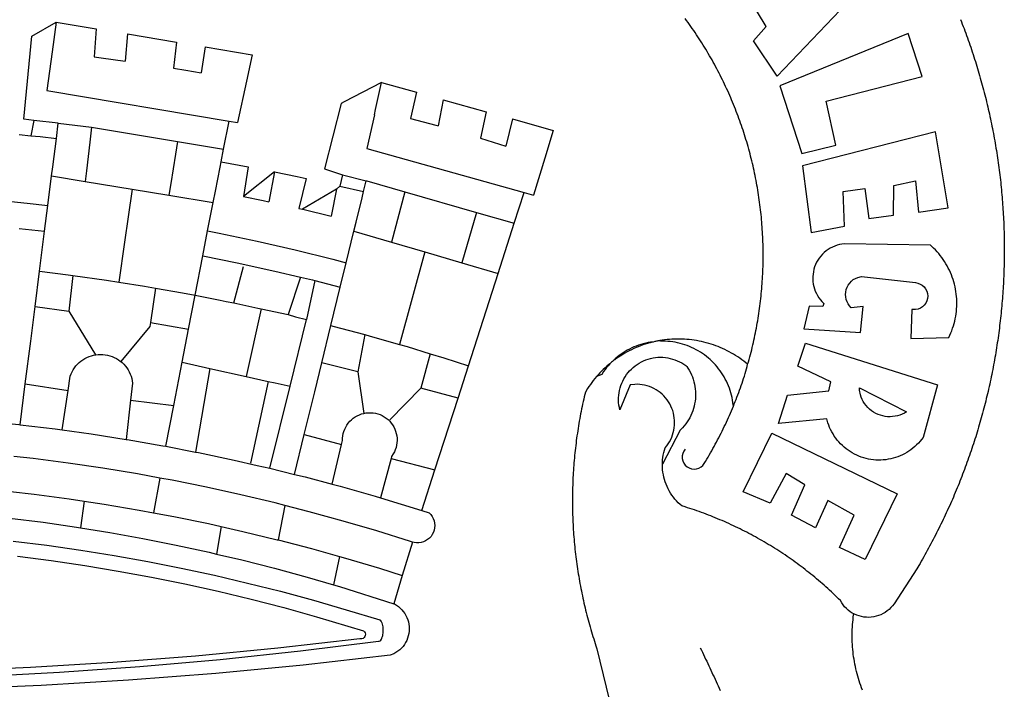
# Model space of a CAD drawing. Extents: x 176231.2 to 176287.6, y 1668240.7 to 1668322.7.
# Drawn here: x 176248 to 176249.9, y 1668256.3 to 1668257.5 of the extents above; entities that cross this region are included whole.
import ezdxf

# ---------------------------------------------------------------- set-up
doc = ezdxf.new("R2010")
doc.units = 0
doc.header["$LTSCALE"] = 5
doc.header["$MEASUREMENT"] = 0
doc.layers.add('BRAZAO', color=7, linetype='CONTINUOUS')
doc.layers.add('T-DIVIS-EXIS', color=7, linetype='CONTINUOUS')

# ---------------------------------------------------------------- blocks, each defined once
blk = doc.blocks.new('Logo_Prefeitura')
at = {"layer": 'BRAZAO'}
for points in [[(733.74, 611.29), (734.31, 609.84), (734.87, 608.4), (735.43, 606.95), (735.98, 605.5), (736.52, 604.05), (737.06, 602.6), (737.59, 601.14), (738.12, 599.69), (738.64, 598.23), (739.16, 596.76), (739.67, 595.3), (740.17, 593.83), (740.67, 592.37), (741.16, 590.9), (741.65, 589.43), (742.13, 587.95), (742.6, 586.48), (743.07, 585), (743.54, 583.52), (743.99, 582.04), (744.44, 580.56), (744.89, 579.07), (745.33, 577.59), (745.76, 576.1), (746.19, 574.61), (746.61, 573.12), (747.03, 571.63), (747.44, 570.13), (747.84, 568.63), (748.24, 567.14), (748.63, 565.64), (749.02, 564.14), (749.4, 562.63), (749.78, 561.13), (750.14, 559.62), (750.51, 558.12), (750.86, 556.61), (751.21, 555.1), (751.56, 553.59), (751.9, 552.08), (752.23, 550.56), (752.56, 549.05), (752.88, 547.53), (753.19, 546.02), (753.5, 544.5), (753.8, 542.98), (754.1, 541.46), (754.39, 539.93), (754.68, 538.41), (754.96, 536.88), (755.23, 535.36), (755.5, 533.83), (755.76, 532.3), (756.01, 530.78), (756.26, 529.25), (756.5, 527.71), (756.74, 526.18), (756.97, 524.65), (757.19, 523.12), (757.41, 521.58), (757.62, 520.05), (757.83, 518.51), (758.03, 516.98), (758.22, 515.44), (758.41, 513.9), (758.59, 512.36), (758.77, 510.82), (758.94, 509.28), (759.1, 507.74), (759.26, 506.2), (759.41, 504.65), (759.56, 503.11), (759.7, 501.57), (759.83, 500.02), (759.96, 498.48), (760.08, 496.93), (760.19, 495.39)], [(600.44, 395.36), (601.03, 396.96), (601.44, 398.46), (601.85, 399.95), (602.24, 401.45), (602.62, 402.95), (603, 404.46), (603.36, 405.96), (603.72, 407.47), (604.06, 408.98), (604.4, 410.5), (604.72, 412.01), (605.04, 413.53), (605.35, 415.05), (605.65, 416.57), (605.94, 418.09), (606.22, 419.62), (606.49, 421.14), (606.75, 422.67), (607, 424.2), (607.24, 425.73), (607.47, 427.26), (607.69, 428.8), (607.91, 430.33), (608.11, 431.87), (608.3, 433.41), (608.49, 434.94), (608.66, 436.48), (608.83, 438.03), (608.98, 439.57), (609.13, 441.11), (609.26, 442.65), (609.39, 444.2), (609.51, 445.74), (609.62, 447.29), (609.71, 448.84), (609.8, 450.38), (609.88, 451.93), (609.95, 453.48), (610.01, 455.03), (610.06, 456.58), (610.1, 458.13), (610.13, 459.68), (610.15, 461.23), (610.16, 462.78), (610.16, 464.33), (610.15, 465.88), (610.13, 467.43), (610.1, 468.98), (610.07, 470.52), (610.02, 472.07), (609.96, 473.62), (609.9, 475.17), (609.82, 476.72), (609.74, 478.27), (609.64, 479.81), (609.53, 481.36), (609.42, 482.91), (609.3, 484.45), (609.16, 485.99), (609.02, 487.54), (608.87, 489.08), (608.7, 490.62), (608.53, 492.16), (608.35, 493.7), (608.16, 495.24), (607.96, 496.78), (607.75, 498.31), (607.53, 499.85), (607.3, 501.38), (607.06, 502.91), (606.81, 504.44), (606.55, 505.97), (606.28, 507.49), (606.01, 509.02), (605.72, 510.54), (605.42, 512.06), (605.12, 513.58), (604.8, 515.1), (604.48, 516.62), (604.14, 518.13), (603.8, 519.64), (603.45, 521.15), (603.08, 522.66), (602.71, 524.16), (602.33, 525.66), (601.94, 527.16), (601.54, 528.66), (601.13, 530.16), (600.72, 531.65), (600.29, 533.14), (599.85, 534.62), (599.4, 536.11), (598.95, 537.59), (598.48, 539.07), (598.01, 540.54), (597.53, 542.02), (597.04, 543.49), (596.53, 544.95), (596.02, 546.42), (595.5, 547.88), (594.98, 549.33), (594.44, 550.79), (593.89, 552.24), (593.34, 553.68), (592.77, 555.13), (592.2, 556.57), (591.62, 558), (591.02, 559.44), (590.42, 560.86), (589.81, 562.29), (589.2, 563.71), (588.57, 565.13), (587.93, 566.54), (587.29, 567.95), (586.63, 569.36), (585.97, 570.76), (585.3, 572.16), (584.62, 573.55), (583.93, 574.94), (583.24, 576.32), (582.53, 577.7), (581.82, 579.08), (581.1, 580.45), (580.36, 581.81), (579.62, 583.18), (578.88, 584.53), (578.12, 585.89), (577.36, 587.23), (576.58, 588.58), (575.8, 589.91), (575.01, 591.25), (574.21, 592.58), (573.41, 593.9), (572.59, 595.22), (571.77, 596.53), (570.94, 597.84), (570.1, 599.14), (569.25, 600.44), (568.39, 601.73), (567.53, 603.02), (566.66, 604.3), (565.78, 605.58), (564.89, 606.85), (564, 608.11), (563.09, 609.37), (562.18, 610.63), (561.26, 611.88)], [(581.69, 636.53), (680.75, 674.94), (680.75, 674.94), (693.49, 653.95), (619.03, 575.76), (604.18, 597.95), (611.99, 606.81), (600.59, 626), (600.59, 626), (590.08, 622.1), (581.69, 636.53)], [(153.29, 548.11), (147.04, 548.87), (152.13, 600.8), (167.35, 609.57)], [(167.35, 609.57), (164.71, 590.97)], [(167.35, 609.57), (192.36, 605.42)], [(192.36, 605.42), (190.99, 587.86)], [(212.02, 602.16), (210.4, 585.25)], [(212.02, 602.16), (242.75, 597.05)], [(701.03, 602.54), (620.68, 569.61), (634.32, 527.32), (655.78, 532.58), (649.64, 560.18), (709.82, 575.5), (701.03, 602.54)], [(242.75, 597.05), (240.85, 580.68)], [(260.58, 594.08), (258.2, 577.79)], [(260.58, 594.08), (290.05, 589.19)], [(164.71, 590.97), (161.36, 566.72)], [(190.99, 587.86), (195.52, 587.31), (210.4, 585.25)], [(290.05, 589.19), (286.49, 572.64)], [(240.85, 580.68), (248.47, 579.49), (258.2, 577.79)], [(286.49, 572.64), (280.92, 546.69)], [(371.11, 571.8), (347.65, 559.63)], [(366.62, 551.61), (367.29, 554.87), (371.11, 571.8)], [(371.11, 571.8), (392.93, 565.7)], [(161.36, 566.72), (275.55, 547.58)], [(392.93, 565.7), (389.33, 549.23)], [(345.8, 558.67), (335.32, 517.68)], [(347.65, 559.63), (345.8, 558.67)], [(409.8, 561), (406.6, 544.6)], [(409.8, 561), (436.7, 553.52)], [(366.62, 551.61), (361.9, 530.5)], [(389.33, 549.23), (405.21, 545), (406.6, 544.6)], [(436.7, 553.52), (433.19, 536.97)], [(453.1, 548.95), (449.02, 532.03)], [(453.1, 548.95), (478.71, 541.83)], [(153.29, 548.11), (151.38, 538.51)], [(168.6, 546.25), (153.29, 548.11)], [(167.41, 536.84), (168.6, 546.25)], [(168.6, 546.25), (189.36, 543.85)], [(189.36, 543.85), (188.3, 534.45)], [(189.36, 543.85), (243.31, 534.84)], [(272.13, 530.02), (275.55, 547.58)], [(275.55, 547.58), (280.92, 546.69)], [(144, 539.2), (151.38, 538.51)], [(151.38, 538.51), (157.31, 537.96), (167.41, 536.84)], [(165.15, 519.02), (167.41, 536.84)], [(433.19, 536.97), (449.02, 532.03)], [(478.71, 541.83), (473.37, 524.43)], [(725.97, 493.27), (718.21, 541.01), (718.21, 541.01), (634.76, 519.67), (640.3, 477.97), (661.01, 481.88), (660.27, 503.48), (673.78, 505.44), (673.78, 505.44), (676.32, 486.69), (691.78, 488.8), (691.94, 507.4), (705.59, 510.25), (705.59, 510.25), (707.54, 490.6), (725.97, 493.27)], [(188.3, 534.45), (186.26, 516.44)], [(243.31, 534.84), (242.05, 526.93)], [(243.31, 534.84), (272.13, 530.02)], [(361.9, 530.5), (460.44, 502.83)], [(242.05, 526.93), (239.15, 508.64)], [(270.6, 522.14), (272.13, 530.02)], [(473.37, 524.43), (466.24, 501.2)], [(164.43, 513.29), (165.15, 519.02)], [(267.02, 503.73), (269.94, 518.75)], [(269.94, 518.75), (270.6, 522.14)], [(270.6, 522.14), (287.57, 519.04)], [(287.57, 519.04), (284.57, 500.33)], [(162.08, 494.77), (164.43, 513.29)], [(164.43, 513.29), (185.51, 509.81)], [(186.26, 516.44), (185.51, 509.81)], [(304.12, 515.8), (284.57, 500.33)], [(304.12, 515.8), (300.48, 497.09)], [(304.12, 515.8), (318.35, 512.95), (323.85, 511.7)], [(335.32, 517.68), (346.73, 513.93)], [(346.73, 513.93), (344.89, 506.92)], [(346.73, 513.93), (361.51, 510.31)], [(185.51, 509.81), (214.92, 504.96)], [(239.15, 508.64), (237.96, 501.16)], [(323.85, 511.7), (319.34, 492.99)], [(344.89, 506.92), (342.88, 504.99)], [(344.89, 506.92), (342.88, 504.99)], [(344.89, 506.92), (359.85, 503.51)], [(359.85, 503.51), (361.51, 510.31)], [(361.51, 510.31), (361.97, 510.17), (385.59, 503.31)], [(58.08, 503.53), (76.34, 502.6), (100.64, 500.94), (124.9, 498.85), (149.13, 496.34), (162.08, 494.77)], [(214.92, 504.96), (212.42, 487.71)], [(214.92, 504.96), (237.96, 501.16)], [(237.96, 501.16), (265.63, 496.6)], [(265.63, 496.6), (267.02, 503.73)], [(284.57, 500.33), (297.03, 497.84), (300.48, 497.09)], [(342.88, 504.99), (321.53, 492.52)], [(342.88, 504.99), (339.53, 488.18)], [(358.88, 499.52), (359.85, 503.51)], [(385.59, 503.31), (377.33, 471.77)], [(385.59, 503.31), (430.53, 490.46)], [(454.27, 483.67), (460.44, 502.83)], [(460.44, 502.83), (466.24, 501.2)], [(160.05, 478.71), (162.08, 494.77)], [(262.18, 478.87), (265.63, 496.6)], [(355.18, 484.4), (358.88, 499.52)], [(760.19, 495.39), (760.3, 493.84), (760.4, 492.3), (760.5, 490.75), (760.59, 489.2), (760.67, 487.65), (760.75, 486.11), (760.82, 484.56), (760.89, 483.01), (760.95, 481.46), (761, 479.91), (761.05, 478.36), (761.09, 476.81), (761.13, 475.26), (761.15, 473.71), (761.18, 472.16), (761.19, 470.62), (761.2, 469.07), (761.21, 467.52), (761.21, 465.97), (761.2, 464.42), (761.19, 462.87), (761.17, 461.32), (761.14, 459.77), (761.11, 458.22), (761.07, 456.67), (761.02, 455.12), (760.97, 453.57), (760.92, 452.02), (760.85, 450.47), (760.79, 448.92), (760.71, 447.38), (760.63, 445.83), (760.54, 444.28), (760.45, 442.73), (760.35, 441.19), (760.24, 439.64), (760.13, 438.1), (760.01, 436.55), (759.89, 435.01), (759.76, 433.46), (759.62, 431.92), (759.48, 430.37), (759.33, 428.83), (759.18, 427.29), (759.02, 425.75), (758.85, 424.21), (758.68, 422.67), (758.5, 421.13), (758.31, 419.59), (758.12, 418.05), (757.92, 416.51), (757.72, 414.98), (757.51, 413.44), (757.3, 411.91), (757.07, 410.37), (756.85, 408.84), (756.61, 407.31), (756.37, 405.78), (756.13, 404.25), (755.88, 402.72), (755.62, 401.19), (755.35, 399.66), (755.08, 398.14), (754.81, 396.61), (754.53, 395.09), (754.24, 393.56), (753.94, 392.04), (753.64, 390.52), (753.34, 389), (753.02, 387.48), (752.71, 385.97), (752.38, 384.45), (752.05, 382.94), (751.72, 381.42), (751.37, 379.91), (751.03, 378.4), (750.67, 376.89), (750.31, 375.39), (749.95, 373.88), (749.58, 372.38), (749.2, 370.87), (748.81, 369.37), (748.42, 367.87), (748.03, 366.37), (747.63, 364.88), (747.22, 363.38), (746.81, 361.89), (746.39, 360.39), (745.96, 358.9), (745.53, 357.41), (745.09, 355.93), (744.65, 354.44), (744.2, 352.96), (743.75, 351.48), (743.29, 350), (742.82, 348.52), (742.35, 347.04), (741.87, 345.57), (741.39, 344.1), (740.9, 342.63), (740.4, 341.16), (739.9, 339.69), (739.39, 338.23), (738.88, 336.77), (738.36, 335.3), (737.84, 333.85), (737.31, 332.39), (736.77, 330.93), (736.23, 329.48), (735.68, 328.03), (735.13, 326.59), (734.57, 325.14), (734.01, 323.7), (733.44, 322.26), (732.86, 320.82), (732.28, 319.38), (731.69, 317.95), (731.1, 316.51), (730.5, 315.08), (729.9, 313.66), (729.29, 312.23), (728.67, 310.81), (728.05, 309.39), (727.42, 307.97), (726.79, 306.56), (726.15, 305.14), (725.51, 303.73), (724.86, 302.33), (724.21, 300.92), (723.55, 299.52), (722.88, 298.12), (722.21, 296.72), (721.53, 295.33), (720.85, 293.94), (720.16, 292.55), (719.47, 291.16), (718.77, 289.78), (718.07, 288.4), (717.36, 287.02), (716.64, 285.65), (715.92, 284.27), (715.19, 282.9), (714.46, 281.54), (713.73, 280.18), (712.98, 278.81), (712.24, 277.46), (711.48, 276.1), (710.72, 274.75), (709.96, 273.4), (709.19, 272.06), (708.42, 270.71), (707.64, 269.37), (706.43, 267.33), (692.15, 245.42), (691.22, 244.18), (690.19, 243.02), (689.07, 241.95), (687.87, 240.96), (686.6, 240.08), (685.27, 239.29), (683.87, 238.61), (682.43, 238.05), (680.95, 237.6), (679.44, 237.27), (677.9, 237.05), (676.35, 236.96), (674.8, 236.99), (673.26, 237.14), (671.74, 237.42), (670.24, 237.81), (668.77, 238.32), (667.35, 238.94), (666.94, 239.16)], [(212.42, 487.71), (210.11, 471.83)], [(319.34, 492.99), (321.53, 492.52)], [(321.53, 492.52), (321.87, 492.44), (339.53, 488.18)], [(430.53, 490.46), (421.46, 458.93)], [(430.53, 490.46), (454.27, 483.67)], [(353.77, 478.62), (355.18, 484.4)], [(444.19, 452.32), (454.27, 483.67)], [(144.13, 480.48), (160.05, 478.71)], [(156.88, 453.63), (160.05, 478.71)], [(259.14, 463.25), (262.18, 478.87)], [(262.18, 478.87), (269.41, 477.47), (293.24, 472.44), (316.98, 467), (340.63, 461.14), (348.95, 458.91)], [(348.95, 458.91), (353.77, 478.62)], [(353.77, 478.62), (377.33, 471.77)], [(210.11, 471.83), (206.48, 446.87)], [(377.33, 471.77), (398.15, 465.71)], [(702.62, 411.52), (726.41, 412.16), (727.09, 413.57), (727.71, 414.99), (728.29, 416.43), (728.82, 417.9), (729.3, 419.37), (729.74, 420.87), (730.13, 422.37), (730.47, 423.89), (730.76, 425.42), (731, 426.96), (731.19, 428.5), (731.33, 430.05), (731.42, 431.6), (731.46, 433.16), (731.45, 434.71), (731.39, 436.27), (731.28, 437.82), (731.12, 439.37), (730.91, 440.91), (730.65, 442.44), (730.35, 443.97), (729.99, 445.48), (729.58, 446.98), (729.13, 448.47), (728.63, 449.94), (728.08, 451.4), (727.48, 452.84), (726.84, 454.25), (726.15, 455.65), (725.42, 457.02), (724.64, 458.37), (723.82, 459.69), (722.96, 460.99), (722.06, 462.25), (721.12, 463.49), (720.14, 464.7), (719.12, 465.87), (718.06, 467.01), (716.96, 468.12), (715.03, 469.91), (661.01, 470.78), (661.01, 470.78), (659.46, 470.6), (657.94, 470.3), (656.43, 469.9), (654.96, 469.39), (653.54, 468.78), (652.16, 468.06), (650.83, 467.24), (649.57, 466.34), (648.37, 465.34), (647.25, 464.26), (646.22, 463.1), (645.27, 461.87), (644.41, 460.58), (643.64, 459.22), (642.98, 457.81), (642.41, 456.36), (641.96, 454.88), (641.61, 453.36), (641.38, 451.82), (641.25, 450.27), (641.24, 448.72), (641.34, 447.17), (641.55, 445.62), (641.87, 444.1), (642.3, 442.61), (642.84, 441.15), (643.48, 439.73), (644.22, 438.37), (645.06, 437.06), (645.99, 435.81), (647.01, 434.64), (648.24, 433.42), (647.49, 431.47), (639.08, 431.77), (639.08, 431.77), (635.63, 417.52), (671.19, 415.29), (672.85, 431.49), (672.85, 431.49), (665.34, 430.73), (664.29, 431.88), (663.41, 433.15), (662.7, 434.54), (662.19, 436.01), (661.88, 437.53), (661.78, 439.08), (661.9, 440.63), (662.22, 442.15), (662.74, 443.62), (663.46, 444.99), (664.36, 446.26), (665.42, 447.4), (666.63, 448.38), (667.96, 449.19), (669.38, 449.81), (671.81, 450.39), (671.81, 450.39), (705.57, 446.5), (707.09, 446.21), (708.54, 445.64), (709.86, 444.82), (711.01, 443.77), (711.94, 442.54), (712.64, 441.15), (713.07, 439.65), (713.22, 438.11), (713.09, 436.56), (712.67, 435.06), (711.99, 433.67), (711.07, 432.42), (709.93, 431.36), (708.62, 430.52), (707.19, 429.94), (705.66, 429.63), (703.31, 429.7), (703.31, 429.7), (702.62, 411.52)], [(254.34, 438.6), (259.14, 463.25)], [(259.14, 463.25), (280.68, 458.93), (304.29, 453.76), (320.3, 449.96)], [(398.15, 465.71), (382.38, 407.8)], [(398.15, 465.71), (421.46, 458.93)], [(278.56, 433.76), (284.56, 456.69)], [(345.22, 443.63), (348.95, 458.91)], [(421.46, 458.93), (444.19, 452.32)], [(154.07, 431.46), (156.88, 453.63)], [(156.88, 453.63), (174.89, 451.43), (177.68, 451.04)], [(177.68, 451.04), (175.13, 428.68)], [(177.68, 451.04), (198.79, 448.08), (206.48, 446.87)], [(425.55, 394.39), (444.19, 452.32)], [(206.48, 446.87), (222.63, 444.32), (229.41, 443.13)], [(320.3, 449.96), (312.58, 426.6)], [(320.3, 449.96), (327.81, 448.17), (329.41, 447.76)], [(329.41, 447.76), (324.11, 423.42)], [(329.41, 447.76), (345.22, 443.63)], [(229.41, 443.13), (226.38, 421.59)], [(229.41, 443.13), (246.39, 440.14), (254.34, 438.6)], [(250.2, 417.33), (254.34, 438.6)], [(254.34, 438.6), (270.08, 435.55), (273.84, 434.76)], [(339.35, 419.63), (345.22, 443.63)], [(273.84, 434.76), (278.56, 433.76)], [(278.56, 433.76), (293.69, 430.55), (295.71, 430.08)], [(151.34, 409.92), (154.07, 431.46)], [(154.07, 431.46), (175.13, 428.68)], [(175.13, 428.68), (191.99, 401.34)], [(295.71, 430.08), (286.27, 387.66)], [(295.71, 430.08), (312.58, 426.6)], [(312.58, 426.6), (317.2, 425.14), (324.11, 423.42)], [(226.38, 421.59), (226.02, 419.07)], [(226.38, 421.59), (226.02, 419.07)], [(226.38, 421.59), (250.2, 417.33)], [(313.78, 381.64), (324.11, 423.42)], [(333.68, 396.39), (339.35, 419.63)], [(339.35, 419.63), (340.62, 419.31), (360.69, 413.94)], [(226.02, 419.07), (207.75, 397.1)], [(246.18, 396.66), (250.2, 417.33)], [(360.69, 413.94), (356.19, 390.65)], [(360.69, 413.94), (363.93, 413.08), (382.38, 407.8)], [(147.95, 383.11), (151.34, 409.92)], [(382.38, 407.8), (387.13, 406.44), (401.57, 402.03)], [(540.8, 409.32), (539.62, 409.27), (538.09, 408.99), (536.58, 408.66), (535.08, 408.28), (533.59, 407.85), (532.12, 407.36), (530.67, 406.82), (529.23, 406.24), (527.82, 405.6), (526.43, 404.91), (525.06, 404.18), (523.72, 403.4), (522.41, 402.58), (521.13, 401.71), (519.88, 400.79), (518.66, 399.84), (517.47, 398.84), (516.96, 398.27)], [(540.8, 409.32), (539.3, 408.84), (537.81, 408.42), (536.33, 407.96), (534.86, 407.47), (533.4, 406.95), (531.96, 406.39), (530.52, 405.8), (529.1, 405.18), (527.7, 404.52), (526.31, 403.84), (524.94, 403.12), (523.58, 402.37), (522.24, 401.59), (520.92, 400.78), (519.62, 399.93), (518.34, 399.06), (516.96, 398.27)], [(544.2, 409.97), (543.83, 409.9), (543.42, 409.82), (542.69, 409.66), (542.31, 409.62), (541.19, 409.33), (540.8, 409.32)], [(600.44, 395.36), (599.24, 396.34), (598.02, 397.3), (596.78, 398.22), (595.52, 399.12), (594.23, 399.99), (592.93, 400.83), (591.61, 401.64), (590.27, 402.42), (588.91, 403.17), (587.54, 403.88), (586.15, 404.57), (584.74, 405.22), (583.32, 405.84), (581.89, 406.43), (580.44, 406.99), (578.98, 407.51), (577.51, 407.99), (576.03, 408.45), (574.54, 408.87), (573.04, 409.25), (571.53, 409.61), (570.01, 409.92), (568.49, 410.2), (566.96, 410.45), (565.42, 410.66), (563.88, 410.84), (562.34, 410.98), (560.79, 411.08), (559.24, 411.15), (557.69, 411.19), (557.69, 411.19), (556.14, 411.19), (554.59, 411.15), (553.05, 411.08), (551.5, 410.97), (549.96, 410.83), (548.42, 410.65), (546.88, 410.43), (545.35, 410.19), (544.2, 409.97)], [(591.51, 369.23), (591.45, 369.92), (591.26, 371.46), (591.01, 372.99), (590.71, 374.51), (590.36, 376.01), (589.95, 377.51), (589.5, 378.99), (588.99, 380.46), (588.43, 381.9), (587.82, 383.33), (587.17, 384.73), (586.46, 386.11), (585.71, 387.47), (584.91, 388.8), (584.07, 390.1), (583.18, 391.37), (582.25, 392.61), (581.28, 393.81), (580.26, 394.98), (579.21, 396.12), (578.12, 397.22), (576.98, 398.28), (575.82, 399.3), (574.62, 400.28), (573.38, 401.21), (572.12, 402.11), (570.82, 402.96), (569.5, 403.76), (568.14, 404.52), (566.77, 405.23), (565.37, 405.89), (563.94, 406.51), (562.5, 407.07), (561.04, 407.59), (559.56, 408.05), (558.07, 408.46), (556.56, 408.82), (555.04, 409.13), (553.51, 409.38), (551.97, 409.58), (550.43, 409.73), (548.88, 409.83), (547.33, 409.87), (547.33, 409.87), (545.78, 409.86), (544.2, 409.97)], [(636.76, 408.7), (719.35, 382.61), (710.33, 349.6), (709.4, 348.36), (708.42, 347.15), (707.38, 346), (706.28, 344.89), (705.14, 343.84), (703.95, 342.83), (702.72, 341.89), (701.44, 341), (700.12, 340.17), (698.77, 339.4), (697.38, 338.7), (695.96, 338.06), (694.52, 337.49), (693.05, 336.98), (691.55, 336.55), (690.04, 336.18), (688.52, 335.88), (686.98, 335.66), (685.43, 335.5), (683.88, 335.42), (682.32, 335.4), (680.77, 335.46), (679.22, 335.59), (677.67, 335.79), (676.14, 336.07), (674.62, 336.41), (673.12, 336.82), (671.64, 337.3), (670.19, 337.85), (668.76, 338.47), (667.36, 339.15), (666, 339.89), (664.67, 340.7), (663.38, 341.57), (662.12, 342.49), (660.92, 343.48), (659.76, 344.51), (658.65, 345.6), (657.59, 346.74), (656.58, 347.93), (655.63, 349.16), (654.74, 350.43), (653.91, 351.75), (653.14, 353.1), (652.43, 354.48), (651.79, 355.9), (651.21, 357.34), (650.7, 358.81), (650.01, 361.27), (650.01, 361.27), (619.7, 358.41), (625.41, 376.11), (651.37, 378.83), (652.57, 384.38), (631.87, 394.27), (636.76, 408.7)], [(174.7, 379.06), (176.06, 387.97), (176.58, 389.35), (177.21, 390.68), (177.93, 391.96), (178.74, 393.19), (179.64, 394.35), (180.63, 395.45), (181.69, 396.47), (182.82, 397.41), (184.02, 398.27), (185.27, 399.03), (186.58, 399.7), (187.94, 400.27), (189.33, 400.75), (190.76, 401.12), (191.99, 401.34)], [(191.99, 401.34), (192.21, 401.38), (193.67, 401.54), (195.14, 401.59), (195.14, 401.59), (196.61, 401.53), (198.07, 401.37), (199.52, 401.1), (200.94, 400.72), (202.33, 400.25), (203.69, 399.67), (204.99, 398.99), (206.25, 398.22), (207.44, 397.36), (207.75, 397.1)], [(401.57, 402.03), (395.73, 380.49)], [(401.57, 402.03), (410.21, 399.4), (425.55, 394.39)], [(207.75, 397.1), (208.57, 396.41), (209.63, 395.39), (210.61, 394.29), (211.5, 393.12), (212.31, 391.89), (213.03, 390.61), (213.65, 389.27), (214.17, 387.9), (214.59, 386.49), (215.1, 383.65), (213.9, 373.02)], [(240.89, 369.48), (246.18, 396.66)], [(246.18, 396.66), (263.49, 392.82)], [(329.23, 378.2), (333.68, 396.39)], [(356.19, 390.65), (333.68, 396.39)], [(514.04, 395.73), (513.42, 395.29), (512.25, 394.28), (511.1, 393.24), (509.97, 392.18), (508.87, 391.09), (507.79, 389.97), (506.74, 388.83), (505.68, 387.77)], [(514.04, 395.73), (513.09, 394.46), (512.1, 393.27), (511.14, 392.05), (510.23, 390.8), (509.02, 388.98), (505.68, 387.77)], [(516.96, 398.27), (516.42, 397.67), (515.85, 397.22), (515.2, 396.73), (514.7, 396.2), (514.04, 395.73)], [(547.05, 332.82), (547.08, 333.95), (547.18, 335.5), (547.36, 337.04), (547.61, 338.57), (547.93, 340.09), (548.32, 341.59), (548.79, 343.11), (549.77, 344.31), (550.67, 345.57), (551.49, 346.89), (552.22, 348.26), (552.86, 349.67), (553.4, 351.12), (553.86, 352.6), (554.21, 354.11), (554.47, 355.64), (554.63, 357.18), (554.69, 358.73), (554.65, 360.28), (554.5, 361.82), (554.26, 363.35), (553.93, 364.86), (553.49, 366.35), (552.96, 367.8), (552.33, 369.22), (551.62, 370.6), (550.82, 371.92), (549.93, 373.2), (548.97, 374.41), (547.93, 375.56), (546.81, 376.63), (545.63, 377.64), (544.39, 378.56), (543.09, 379.4), (541.74, 380.16), (540.34, 380.83), (538.9, 381.41), (537.43, 381.89), (535.93, 382.27), (534.4, 382.56), (532.87, 382.75), (531.32, 382.84), (531.32, 382.84), (529.77, 382.83), (526.89, 382.55), (520.42, 366.79), (520.07, 368.3), (519.81, 369.83), (519.64, 371.37), (519.57, 372.92), (519.58, 374.47), (519.68, 376.01), (519.88, 377.55), (520.16, 379.07), (520.53, 380.58), (521, 382.06), (521.54, 383.51), (522.17, 384.92), (522.89, 386.3), (523.68, 387.63), (524.55, 388.91), (525.5, 390.14), (526.51, 391.31), (527.6, 392.42), (528.74, 393.46), (529.95, 394.43), (531.21, 395.33), (532.52, 396.16), (533.88, 396.91), (535.28, 397.57), (536.71, 398.16), (538.18, 398.65), (539.67, 399.06), (541.19, 399.38), (542.72, 399.61), (544.27, 399.76), (545.81, 399.8), (545.81, 399.8), (547.36, 399.76), (548.91, 399.63), (550.44, 399.41), (551.96, 399.09), (553.46, 398.69), (554.93, 398.2), (556.36, 397.63), (557.77, 396.97), (559.13, 396.23), (560.45, 395.41), (561.71, 394.52), (562.12, 394.19), (562.4, 393.97)], [(591.51, 369.23), (592.06, 370.56), (592.63, 372), (593.2, 373.44), (593.76, 374.89), (594.31, 376.34), (594.85, 377.79), (595.38, 379.25), (595.9, 380.71), (596.41, 382.17), (596.92, 383.64), (597.41, 385.11), (597.89, 386.58), (598.37, 388.05), (598.84, 389.53), (599.29, 391.01), (599.74, 392.49), (600.18, 393.98), (600.44, 395.36)], [(263.49, 392.82), (254.5, 340.46)], [(263.49, 392.82), (286.27, 387.66)], [(356.19, 390.65), (359.93, 364.52)], [(419.07, 374.26), (425.55, 394.39)], [(562.4, 393.97), (563.05, 392.99), (563.85, 391.65), (564.57, 390.28), (565.23, 388.88), (565.81, 387.45), (566.32, 385.98), (566.76, 384.5), (567.12, 382.99), (567.41, 381.47), (567.62, 379.93), (567.75, 378.39), (567.8, 376.84), (567.78, 375.29), (567.68, 373.74), (567.5, 372.2), (567.25, 370.67), (566.91, 369.16), (566.51, 367.67), (566.02, 366.19), (565.47, 364.75), (564.84, 363.33), (564.14, 361.95), (563.37, 360.6), (562.54, 359.29), (561.64, 358.03), (560.68, 356.81), (559.66, 355.65), (558.26, 354.22), (547.05, 332.82)], [(144.71, 357.52), (147.95, 383.11)], [(147.95, 383.11), (174.7, 379.06)], [(286.27, 387.66), (300.08, 384.66)], [(300.08, 384.66), (288.96, 333.41)], [(300.08, 384.66), (304.38, 383.73)], [(304.38, 383.73), (313.78, 381.64)], [(505.68, 387.77), (504.72, 386.48), (503.75, 385.27), (502.81, 384.04), (501.9, 382.79), (501.02, 381.51), (500.16, 380.22), (498.8, 378.02), (498.44, 376.52), (498.09, 375.01), (497.74, 373.5), (497.41, 371.99), (497.08, 370.47), (496.76, 368.96), (496.44, 367.44), (496.14, 365.92), (495.84, 364.4), (495.55, 362.87), (495.27, 361.35), (495, 359.82), (494.74, 358.3), (494.48, 356.77), (494.24, 355.24), (494, 353.71), (493.77, 352.17), (493.54, 350.64), (493.33, 349.1), (493.12, 347.57), (492.92, 346.03), (492.74, 344.49), (492.55, 342.95), (492.38, 341.41), (492.22, 339.87), (492.06, 338.33), (491.91, 336.79), (491.77, 335.25), (491.64, 333.7), (491.52, 332.16), (491.4, 330.61), (491.3, 329.06), (491.2, 327.52), (491.11, 325.97), (491.03, 324.42), (490.95, 322.88), (490.89, 321.33), (490.83, 319.78), (490.79, 318.23), (490.75, 316.68), (490.71, 315.13), (490.69, 313.58), (490.68, 312.03), (490.67, 310.48), (490.67, 308.93), (490.68, 307.38), (490.7, 305.83), (490.73, 304.28), (490.76, 302.73), (490.81, 301.18), (490.86, 299.63), (490.92, 298.09), (490.99, 296.54), (491.06, 294.99), (491.15, 293.44), (491.24, 291.9), (491.34, 290.35), (491.45, 288.8), (491.57, 287.26), (491.7, 285.71), (491.84, 284.17), (491.98, 282.63), (492.13, 281.08), (492.29, 279.54), (492.46, 278), (492.64, 276.46), (492.82, 274.92), (493.01, 273.39), (493.22, 271.85), (493.43, 270.31), (493.64, 268.78), (493.87, 267.25), (494.1, 265.71), (494.35, 264.18), (494.6, 262.65), (494.86, 261.13), (495.12, 259.6), (495.4, 258.07), (495.68, 256.55), (495.98, 255.03), (496.28, 253.51), (496.58, 251.99), (496.9, 250.47), (497.23, 248.96), (497.56, 247.44), (497.9, 245.93), (498.25, 244.42), (498.61, 242.91), (498.97, 241.41), (499.35, 239.9), (499.73, 238.4), (500.12, 236.9), (500.51, 235.4), (500.92, 233.91), (501.33, 232.41), (501.76, 230.92), (502.19, 229.43), (502.62, 227.95), (503.07, 226.46), (503.52, 224.98), (503.99, 223.5), (504.46, 222.02), (504.93, 220.55), (505.42, 219.08), (506.05, 217.22), (525.66, 136.68)], [(170.94, 354.29), (174.7, 379.06)], [(301.08, 330.3), (313.78, 381.64)], [(322.69, 351.42), (329.23, 378.2)], [(376.23, 360.62), (395.73, 380.49)], [(419.07, 374.26), (395.73, 380.49)], [(670.61, 380.64), (699.99, 365.65), (698.65, 364.86), (697.25, 364.17), (695.8, 363.61), (694.31, 363.16), (692.79, 362.83), (691.25, 362.63), (689.7, 362.55), (688.14, 362.59), (686.6, 362.77), (685.07, 363.06), (683.57, 363.48), (682.11, 364.02), (680.7, 364.67), (679.35, 365.44), (678.06, 366.31), (676.85, 367.29), (675.72, 368.35), (674.68, 369.51), (673.73, 370.75), (672.89, 372.05), (672.16, 373.43), (671.54, 374.85), (671.04, 376.32), (670.43, 379.13), (670.61, 380.64)], [(213.9, 373.02), (211.11, 348.35)], [(213.9, 373.02), (240.89, 369.48)], [(404.58, 329.23), (419.07, 374.26)], [(235.93, 344.02), (240.89, 369.48)], [(346.09, 345.26), (346.64, 347.6), (346.67, 349.08), (346.83, 350.54), (347.11, 351.98), (347.51, 353.4), (348.03, 354.77), (348.68, 356.1), (349.43, 357.36), (350.28, 358.56), (351.24, 359.68), (352.29, 360.71), (353.43, 361.64), (354.64, 362.48), (355.92, 363.21), (357.25, 363.83), (358.64, 364.33), (359.93, 364.52)], [(359.93, 364.52), (361.51, 364.96), (362.97, 365.09), (364.45, 365.09), (364.45, 365.09), (365.91, 364.97), (367.36, 364.72), (368.79, 364.35), (370.17, 363.85), (371.51, 363.24), (372.79, 362.52), (374.01, 361.68), (375.15, 360.75), (376.2, 359.72), (377.16, 358.61), (378.02, 357.42), (378.78, 356.16), (379.43, 354.83), (379.95, 353.46), (380.36, 352.05), (380.65, 350.6), (380.81, 349.14), (380.85, 347.67), (380.75, 346.2), (380.54, 344.74), (380.2, 343.31), (379.73, 341.92), (379.15, 340.56), (378.45, 339.27), (377.42, 337.73), (377.06, 336.39)], [(561.26, 342.22), (560.38, 340.95), (559.78, 339.52), (559.48, 338), (559.5, 336.46), (559.84, 334.95), (560.47, 333.54), (561.38, 332.28), (562.53, 331.25), (563.86, 330.46), (565.33, 329.97), (566.87, 329.78), (568.41, 329.92), (569.89, 330.36), (571.25, 331.1), (572.43, 332.1), (574.02, 334.58), (574.82, 335.91), (575.61, 337.24), (576.39, 338.58), (577.17, 339.92), (577.93, 341.27), (578.69, 342.62), (579.44, 343.97), (580.19, 345.33), (580.92, 346.7), (581.64, 348.07), (582.36, 349.44), (583.07, 350.82), (583.77, 352.21), (584.46, 353.59), (585.14, 354.99), (585.81, 356.38), (586.47, 357.78), (587.13, 359.19), (587.78, 360.6), (588.41, 362.01), (589.04, 363.42), (589.66, 364.84), (590.28, 366.27), (590.88, 367.7), (591.51, 369.23)], [(131.37, 358.9), (143.94, 357.61), (144.71, 357.52)], [(144.71, 357.52), (166.57, 354.89), (170.94, 354.29)], [(170.94, 354.29), (189.15, 351.77), (211.11, 348.35)], [(597.7, 315.59), (615.64, 352.26), (615.64, 352.26), (694.11, 314.2), (673.99, 273.24), (658.08, 280.58), (667.25, 300.83), (650.74, 310.12), (650.74, 310.12), (642.93, 293.02), (627.93, 300.96), (636.19, 319.87), (624.49, 326.91), (624.49, 326.91), (614.58, 308.46), (597.7, 315.59)], [(211.11, 348.35), (211.67, 348.26), (234.13, 344.36), (235.93, 344.02)], [(316.59, 326.48), (322.69, 351.42)], [(322.69, 351.42), (346.09, 345.26)], [(235.93, 344.02), (254.5, 340.46)], [(254.5, 340.46), (256.52, 340.07), (278.82, 335.38), (293.19, 332.11)], [(340.25, 320.32), (346.09, 345.26)], [(232.18, 324.16), (218.25, 326.71), (196.5, 330.3), (174.7, 333.5), (152.85, 336.33), (140.85, 337.67)], [(377.06, 336.39), (370.36, 311.78)], [(377.06, 336.39), (404.58, 329.23)], [(293.19, 332.11), (301.08, 330.3)], [(301.08, 330.3), (316.59, 326.48)], [(396.39, 303.76), (404.58, 329.23)], [(666.94, 239.16), (665.99, 239.67), (664.68, 240.5), (663.45, 241.44), (662.29, 242.47), (661.21, 243.58), (660.23, 244.78), (659.35, 246.05), (658.51, 247.49), (657.41, 248.58), (656.3, 249.66), (655.18, 250.73), (654.06, 251.8), (652.93, 252.86), (651.79, 253.91), (650.64, 254.96), (649.49, 256), (648.33, 257.03), (647.17, 258.05), (646, 259.06), (644.82, 260.07), (643.64, 261.07), (642.45, 262.06), (641.25, 263.05), (640.04, 264.02), (638.83, 264.99), (637.62, 265.95), (636.4, 266.91), (635.17, 267.85), (633.93, 268.79), (632.69, 269.72), (631.45, 270.64), (630.19, 271.55), (628.93, 272.45), (627.67, 273.35), (626.4, 274.24), (625.12, 275.12), (623.84, 275.99), (622.55, 276.85), (621.26, 277.71), (619.96, 278.55), (618.66, 279.39), (617.35, 280.22), (616.04, 281.04), (614.72, 281.85), (613.39, 282.66), (612.06, 283.45), (610.73, 284.24), (609.38, 285.02), (608.04, 285.79), (606.69, 286.55), (605.33, 287.3), (603.97, 288.04), (602.61, 288.77), (601.24, 289.5), (599.86, 290.22), (598.48, 290.92), (597.1, 291.62), (595.71, 292.31), (594.32, 292.99), (592.92, 293.66), (591.52, 294.32), (590.12, 294.97), (588.71, 295.62), (587.29, 296.25), (585.87, 296.88), (584.45, 297.49), (583.03, 298.1), (581.6, 298.7), (580.16, 299.29), (578.72, 299.87), (577.28, 300.44), (575.84, 301), (574.39, 301.55), (572.94, 302.09), (571.48, 302.62), (570.02, 303.14), (568.56, 303.66), (567.09, 304.16), (565.63, 304.65), (564.15, 305.14), (562.68, 305.61), (561.2, 306.08), (559.28, 306.67), (558.1, 307.67), (556.97, 308.74), (555.9, 309.85), (554.87, 311.01), (553.9, 312.22), (552.99, 313.47), (552.13, 314.77), (551.34, 316.1), (550.61, 317.47), (549.95, 318.87), (549.35, 320.29), (548.81, 321.75), (548.35, 323.23), (547.96, 324.73), (547.63, 326.24), (547.38, 327.77), (547.19, 329.31), (547.08, 330.86), (547.05, 332.82)], [(232.18, 324.16), (228.24, 302.44)], [(310.46, 307.05), (304.48, 308.58), (283.05, 313.68), (261.52, 318.4), (239.92, 322.74), (232.18, 324.16)], [(316.59, 326.48), (323.18, 324.85), (340.25, 320.32)], [(138.69, 315.78), (153.48, 314.07), (175.43, 311.14), (184.92, 309.71)], [(340.25, 320.32), (345.21, 319.01), (367.14, 312.78), (370.36, 311.78)], [(184.92, 309.71), (182.44, 293.02)], [(184.92, 309.71), (197.33, 307.83), (219.17, 304.14), (228.24, 302.44)], [(370.36, 311.78), (396.39, 303.76)], [(91.52, 303.65), (96, 303.32), (117.06, 301.4), (138.07, 299.11), (159.05, 296.45), (179.97, 293.42), (182.44, 293.02)], [(228.24, 302.44), (240.94, 300.07), (262.63, 295.62), (270.55, 293.85)], [(310.46, 307.05), (306.31, 285.44)], [(390.45, 284.11), (389.25, 284.48), (368.22, 291.06), (347.08, 297.27), (325.83, 303.11), (310.46, 307.05)], [(396.39, 303.76), (400.98, 302.34), (401.98, 301.27), (402.84, 300.07), (403.52, 298.77), (404.02, 297.39), (404.33, 295.95), (404.44, 294.48), (404.35, 293.01), (404.07, 291.57), (403.59, 290.18), (402.92, 288.87), (402.09, 287.66), (401.1, 286.57), (399.97, 285.63), (398.72, 284.85), (397.38, 284.24), (395.97, 283.83), (394.52, 283.6), (393.04, 283.58), (391.58, 283.76), (390.45, 284.11)], [(140.36, 284.68), (161.52, 282.04), (182.63, 279.02), (203.68, 275.64), (224.68, 271.89), (245.6, 267.78), (266.45, 263.3), (287.22, 258.45), (307.89, 253.25), (328.48, 247.68), (348.96, 241.76), (370.01, 235.32), (370.35, 235.16)], [(182.44, 293.02), (200.84, 290.04), (221.65, 286.28), (242.38, 282.17), (263.05, 277.69), (267.76, 276.58)], [(270.55, 293.85), (267.76, 276.58)], [(270.55, 293.85), (284.25, 290.79), (305.78, 285.58), (306.31, 285.44)], [(143.16, 275.3), (164.23, 272.55), (185.25, 269.42), (206.21, 265.93), (227.1, 262.08), (247.93, 257.86), (268.68, 253.27), (289.34, 248.33), (309.92, 243.02), (330.4, 237.36), (359.79, 228.55), (360.37, 227.99), (360.77, 227.28), (360.96, 226.5), (360.92, 225.69), (360.65, 224.92), (360.18, 224.26), (359.54, 223.76), (358.79, 223.46), (357.53, 223.44), (306.06, 217.61), (254.49, 212.68), (202.85, 208.65), (151.14, 205.52), (99.38, 203.29)], [(306.31, 285.44), (327.21, 280), (344.83, 275.08)], [(390.45, 284.11), (384.08, 263.15)], [(267.76, 276.58), (283.63, 272.86), (304.12, 267.66), (324.52, 262.11), (340.91, 257.34)], [(344.83, 275.08), (340.91, 257.34)], [(344.83, 275.08), (348.54, 274.04), (369.77, 267.72), (384.08, 263.15)], [(384.08, 263.15), (378.71, 245.46)], [(340.91, 257.34), (344.82, 256.2), (378.71, 245.46)], [(378.71, 245.46), (379.16, 245.32), (380.43, 244.58), (381.63, 243.73), (382.75, 242.78), (383.8, 241.74), (384.75, 240.62), (385.61, 239.42), (386.36, 238.16), (387, 236.83), (387.53, 235.46), (387.94, 234.05), (388.24, 232.61), (388.41, 231.14), (388.46, 229.67), (388.38, 228.2), (388.19, 226.75), (387.87, 225.31), (387.43, 223.9), (386.87, 222.54), (386.21, 221.23), (385.43, 219.98), (384.56, 218.8), (383.59, 217.69), (382.52, 216.67), (381.38, 215.74), (380.16, 214.91), (378.88, 214.19), (376.58, 213.22), (322.03, 207.05), (267.37, 201.84), (212.63, 197.58), (157.83, 194.28), (102.97, 191.93)], [(370.35, 235.16), (371.34, 233.49), (371.55, 232.71), (371.72, 231.91), (371.86, 231.11), (371.95, 230.3), (371.99, 229.49), (372, 228.68), (371.96, 227.87), (371.88, 227.06), (371.76, 226.26), (371.6, 225.46), (371.4, 224.67), (371.15, 223.9), (371.04, 223.59)], [(370.35, 235.16), (370.74, 234.61), (370.53, 234.83), (370.35, 235.16)], [(672.36, 191.34), (671.81, 192.79), (671.28, 194.25), (670.77, 195.71), (670.29, 197.19), (669.83, 198.67), (669.4, 200.16), (668.99, 201.65), (668.61, 203.15), (668.25, 204.66), (667.92, 206.17), (667.62, 207.69), (667.33, 209.22), (667.08, 210.75), (666.85, 212.28), (666.64, 213.82), (666.46, 215.35), (666.31, 216.9), (666.18, 218.44), (666.08, 219.99), (666, 221.54), (665.95, 223.09), (665.92, 224.63), (665.92, 226.18), (665.95, 227.73), (666, 229.28), (666.08, 230.83), (666.18, 232.38), (666.31, 233.92), (666.46, 235.46), (666.64, 237), (666.85, 238.54), (666.94, 239.16)], [(371.04, 223.59), (370.33, 221.94), (371.04, 223.59)], [(371.04, 223.59), (370.94, 223.32), (370.87, 223.14), (371.04, 223.59)], [(369.75, 221.87), (369.49, 221.84), (369.23, 221.8), (320.24, 215.73), (270.05, 210.39), (219.78, 205.93), (169.44, 202.35), (119.05, 199.65), (68.61, 197.82), (18.15, 196.88), (-32.32, 196.82), (-82.78, 197.64), (-133.22, 199.35), (-183.62, 201.93), (-233.97, 205.39), (-284.25, 209.73), (-372.02, 219.48)], [(570.78, 217.87), (571.45, 216.47), (572.12, 215.07), (572.78, 213.67), (573.45, 212.27), (574.11, 210.87), (574.78, 209.47), (575.44, 208.07), (576.1, 206.67), (576.75, 205.26), (577.41, 203.86), (578.06, 202.46), (578.72, 201.05), (579.37, 199.64), (580.02, 198.24), (580.66, 196.83), (581.31, 195.42), (581.95, 194.01), (582.6, 192.6), (583.24, 191.19)]]:
    blk.add_lwpolyline(points, dxfattribs=at)

msp = doc.modelspace()

# ---------------------------------------------------------------- block references
at = {"layer": 'T-DIVIS-EXIS', "linetype": 'Continuous', "xscale": 0.00298365208436735, "yscale": 0.002983652055263519, "zscale": 0.002983652098924404}
msp.add_blockref('Logo_Prefeitura', (176247.5917, 1668255.7169), dxfattribs=at)

doc.saveas('drawing.dxf')
